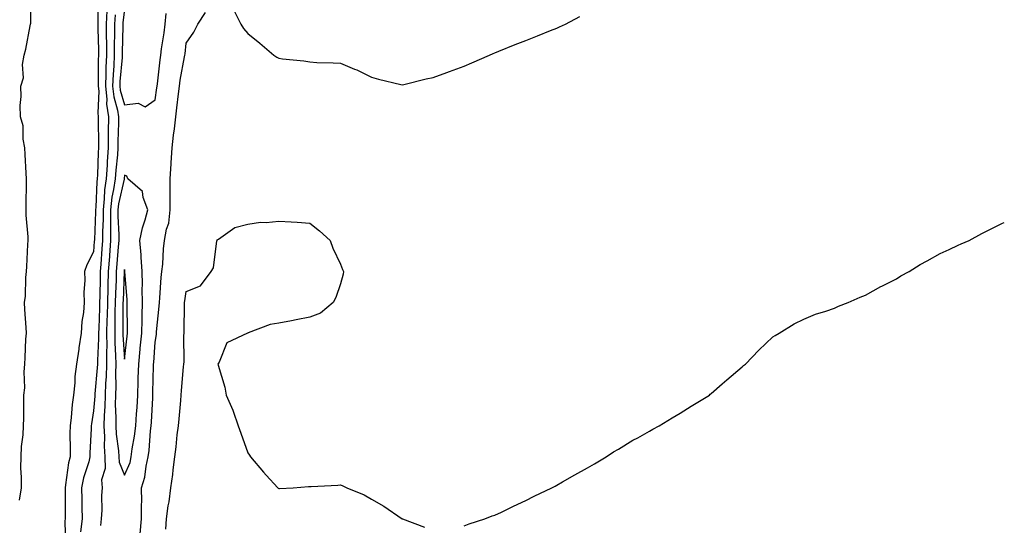
# Model space of a CAD drawing. Units: inches. Extents: x 910403 to 913043, y 7342778 to 7345418.
# Drawn here: x 912724 to 913043, y 7344960 to 7345123 of the extents above; entities that cross this region are included whole.
import ezdxf

# ---------------------------------------------------------------- set-up
doc = ezdxf.new("R2010")
doc.units = ezdxf.units.IN
doc.header["$MEASUREMENT"] = 0
doc.layers.add('Contour_91047342', color=7, linetype='Continuous', true_color=0x3f0537)

msp = doc.modelspace()

# ---------------------------------------------------------------- linework, layer by layer
at = {"layer": 'Contour_91047342'}
for points in [[(912724.07, 7344967.94, 3352), (912724.69, 7344971.92, 3352), (912724.74, 7344975.23, 3352), (912724.51, 7344978.38, 3352), (912724.56, 7344981.92, 3352), (912724.71, 7344985.26, 3352), (912725.22, 7344989.09, 3352), (912725.36, 7344991.92, 3352), (912725.47, 7344994.5, 3352), (912725.41, 7344999.28, 3352), (912725.51, 7345001.92, 3352), (912725.74, 7345004.23, 3352), (912725.55, 7345009.42, 3352), (912725.76, 7345011.92, 3352), (912725.94, 7345014.03, 3352), (912726.12, 7345019.99, 3352), (912726.28, 7345021.92, 3352), (912726.22, 7345023.75, 3352), (912725.76, 7345029.63, 3352), (912725.7, 7345031.92, 3352), (912726.01, 7345033.96, 3352), (912726.13, 7345040, 3352), (912726.36, 7345041.92, 3352), (912726.41, 7345043.56, 3352), (912726.81, 7345050.68, 3352), (912726.85, 7345051.92, 3352), (912726.83, 7345053.14, 3352), (912726.24, 7345060.11, 3352), (912726.22, 7345061.92, 3352), (912726.17, 7345063.8, 3352), (912726.38, 7345070.25, 3352), (912726.33, 7345071.92, 3352), (912726.2, 7345073.77, 3352), (912725.91, 7345079.78, 3352), (912725.76, 7345081.92, 3352), (912725.25, 7345084.72, 3352), (912725.2, 7345089.07, 3352), (912724.42, 7345091.92, 3352), (912724.3, 7345095.67, 3352), (912724.64, 7345098.51, 3352), (912724.49, 7345101.92, 3352), (912725.37, 7345104.6, 3352), (912725.07, 7345108.94, 3352), (912725.6, 7345111.92, 3352), (912726.16, 7345113.81, 3352), (912727.53, 7345121.4, 3352), (912727.66, 7345121.92, 3352), (912727.74, 7345122.23, 3352), (912727.86, 7345131.73, 3352)], [(912749.56, 7345130.41, 3352), (912749.48, 7345123.35, 3352), (912749.4, 7345121.92, 3352), (912749.41, 7345120.56, 3352), (912749.66, 7345113.53, 3352), (912749.67, 7345111.92, 3352), (912749.59, 7345110.38, 3352), (912749.59, 7345103.46, 3352), (912749.52, 7345101.92, 3352), (912749.7, 7345100.27, 3352), (912749.38, 7345093.25, 3352), (912749.58, 7345091.92, 3352), (912749.56, 7345090.41, 3352), (912749.63, 7345083.5, 3352), (912749.61, 7345081.92, 3352), (912749.51, 7345080.46, 3352), (912749.32, 7345073.19, 3352), (912749.24, 7345071.92, 3352), (912749.09, 7345070.88, 3352), (912748.81, 7345062.68, 3352), (912748.72, 7345061.92, 3352), (912748.72, 7345061.25, 3352), (912748.3, 7345052.17, 3352), (912748.3, 7345051.92, 3352), (912748.28, 7345051.69, 3352), (912748.05, 7345048.3, 3352), (912745.85, 7345044.12, 3352), (912745.07, 7345041.92, 3352), (912745.21, 7345039.08, 3352), (912744.85, 7345035.12, 3352), (912744.98, 7345031.92, 3352), (912744.75, 7345028.62, 3352), (912744.25, 7345025.72, 3352), (912744.04, 7345021.92, 3352), (912743.31, 7345017.18, 3352), (912743.23, 7345016.74, 3352), (912742.57, 7345011.92, 3352), (912742.01, 7345007.96, 3352), (912741.99, 7345005.86, 3352), (912741.54, 7345001.92, 3352), (912741.13, 7344998.84, 3352), (912740.77, 7344994.64, 3352), (912740.44, 7344991.92, 3352), (912740.4, 7344989.57, 3352), (912740.46, 7344984.33, 3352), (912740.42, 7344981.92, 3352), (912739.95, 7344980.02, 3352), (912738.99, 7344972.86, 3352), (912738.8, 7344971.92, 3352), (912738.81, 7344971.16, 3352), (912738.85, 7344962.72, 3352), (912738.87, 7344961.92, 3352), (912738.77, 7344961.2, 3352), (912738.95, 7344952.82, 3352)], [(912752.36, 7345126.23, 3353), (912752.11, 7345121.92, 3353), (912752.13, 7345117.84, 3353), (912752.2, 7345116.07, 3353), (912752.22, 7345111.92, 3353), (912752.03, 7345107.94, 3353), (912752.03, 7345105.9, 3353), (912751.86, 7345101.92, 3353), (912752.31, 7345097.66, 3353), (912752.24, 7345096.11, 3353), (912752.87, 7345091.92, 3353), (912752.82, 7345087.15, 3353), (912752.82, 7345086.69, 3353), (912752.77, 7345081.92, 3353), (912752.45, 7345077.52, 3353), (912752.42, 7345076.29, 3353), (912752.14, 7345071.92, 3353), (912751.62, 7345068.35, 3353), (912751.52, 7345065.39, 3353), (912751.11, 7345061.92, 3353), (912751.12, 7345058.85, 3353), (912750.93, 7345054.8, 3353), (912750.94, 7345051.92, 3353), (912750.73, 7345049.24, 3353), (912750.38, 7345044.25, 3353), (912750.2, 7345041.92, 3353), (912750.14, 7345039.83, 3353), (912750.05, 7345033.92, 3353), (912750, 7345031.92, 3353), (912749.95, 7345030.02, 3353), (912749.71, 7345023.58, 3353), (912749.68, 7345021.92, 3353), (912749.69, 7345020.28, 3353), (912749.28, 7345013.15, 3353), (912749.29, 7345011.92, 3353), (912749.25, 7345010.72, 3353), (912748.47, 7345002.34, 3353), (912748.46, 7345001.92, 3353), (912748.45, 7345001.52, 3353), (912748.05, 7344996.87, 3353), (912747.33, 7344992.64, 3353), (912747.24, 7344991.92, 3353), (912747.23, 7344991.1, 3353), (912746.89, 7344983.08, 3353), (912746.87, 7344981.92, 3353), (912746.48, 7344980.35, 3353), (912744.84, 7344975.13, 3353), (912744.17, 7344971.92, 3353), (912744.23, 7344968.1, 3353), (912744.28, 7344965.69, 3353), (912744.33, 7344961.92, 3353), (912743.78, 7344957.65, 3353)], [(912754.99, 7345124.98, 3354), (912754.82, 7345121.92, 3354), (912754.84, 7345118.71, 3354), (912754.75, 7345115.22, 3354), (912754.77, 7345111.92, 3354), (912754.61, 7345108.48, 3354), (912754.35, 7345105.62, 3354), (912754.19, 7345101.92, 3354), (912754.56, 7345098.43, 3354), (912755.82, 7345094.15, 3354), (912756.16, 7345091.92, 3354), (912756.14, 7345090.01, 3354), (912755.94, 7345084.03, 3354), (912755.92, 7345081.92, 3354), (912755.76, 7345079.63, 3354), (912755.22, 7345074.75, 3354), (912755.03, 7345071.92, 3354), (912754.53, 7345068.4, 3354), (912753.98, 7345065.99, 3354), (912753.5, 7345061.92, 3354), (912753.51, 7345057.38, 3354), (912753.56, 7345056.41, 3354), (912753.57, 7345051.92, 3354), (912753.19, 7345047.06, 3354), (912753.17, 7345046.8, 3354), (912752.8, 7345041.92, 3354), (912752.66, 7345037.31, 3354), (912752.65, 7345036.52, 3354), (912752.52, 7345031.92, 3354), (912752.43, 7345027.54, 3354), (912752.38, 7345026.25, 3354), (912752.28, 7345021.92, 3354), (912752.31, 7345017.66, 3354), (912752.22, 7345016.09, 3354), (912752.25, 7345011.92, 3354), (912752.12, 7345007.85, 3354), (912751.92, 7345005.79, 3354), (912751.78, 7345001.92, 3354), (912751.72, 7344998.25, 3354), (912751.47, 7344995.34, 3354), (912751.4, 7344991.92, 3354), (912751.59, 7344988.38, 3354), (912751.51, 7344985.38, 3354), (912751.73, 7344981.92, 3354), (912751.85, 7344978.12, 3354), (912750.65, 7344974.52, 3354), (912750.83, 7344971.92, 3354), (912750.59, 7344969.38, 3354), (912750.76, 7344964.63, 3354), (912750.56, 7344961.92, 3354), (912750.29, 7344959.68, 3354)], [(912758.05, 7345126.82, 3355), (912757.56, 7345122.41, 3355), (912757.53, 7345121.92, 3355), (912757.53, 7345121.4, 3355), (912757.32, 7345112.65, 3355), (912757.33, 7345111.92, 3355), (912757.29, 7345111.16, 3355), (912756.59, 7345103.38, 3355), (912756.53, 7345101.92, 3355), (912756.68, 7345100.55, 3355), (912758.05, 7345095.87, 3355), (912762.51, 7345096.38, 3355), (912764.74, 7345095.23, 3355), (912768.05, 7345097.43, 3355), (912768.58, 7345101.39, 3355), (912768.65, 7345101.92, 3355), (912768.74, 7345102.61, 3355), (912769.59, 7345110.38, 3355), (912769.83, 7345111.92, 3355), (912770.1, 7345113.97, 3355), (912770.87, 7345119.1, 3355), (912771.22, 7345121.92, 3355), (912771.55, 7345125.42, 3355)], [(912763.11, 7344956.98, 3354), (912763.61, 7344961.92, 3354), (912763.53, 7344966.44, 3354), (912763.66, 7344967.53, 3354), (912763.57, 7344971.92, 3354), (912764.66, 7344975.31, 3354), (912765.04, 7344978.91, 3354), (912765.74, 7344981.92, 3354), (912766.01, 7344983.96, 3354), (912766.5, 7344990.37, 3354), (912766.69, 7344991.92, 3354), (912766.77, 7344993.2, 3354), (912767.19, 7345001.06, 3354), (912767.24, 7345001.92, 3354), (912767.26, 7345002.71, 3354), (912767.49, 7345011.36, 3354), (912767.5, 7345011.92, 3354), (912767.55, 7345012.42, 3354), (912768.05, 7345019.03, 3354), (912768.43, 7345021.54, 3354), (912768.46, 7345021.92, 3354), (912768.48, 7345022.35, 3354), (912769.3, 7345030.67, 3354), (912769.37, 7345031.92, 3354), (912769.53, 7345033.4, 3354), (912769.95, 7345040.02, 3354), (912770.17, 7345041.92, 3354), (912770.43, 7345044.3, 3354), (912770.72, 7345049.25, 3354), (912771.04, 7345051.92, 3354), (912771.7, 7345055.57, 3354), (912772.37, 7345057.6, 3354), (912772.9, 7345061.92, 3354), (912772.89, 7345066.76, 3354), (912772.88, 7345067.09, 3354), (912772.86, 7345071.92, 3354), (912773.18, 7345076.79, 3354), (912773.19, 7345077.06, 3354), (912773.48, 7345081.92, 3354), (912773.93, 7345086.04, 3354), (912774.24, 7345088.11, 3354), (912774.68, 7345091.92, 3354), (912775.05, 7345094.92, 3354), (912775.54, 7345099.41, 3354), (912775.84, 7345101.92, 3354), (912776.12, 7345103.85, 3354), (912777.55, 7345111.42, 3354), (912777.63, 7345111.92, 3354), (912777.67, 7345112.3, 3354), (912778.05, 7345115.81, 3354), (912780.56, 7345119.41, 3354), (912781.79, 7345121.92, 3354), (912784.27, 7345125.7, 3354)], [(912793.5, 7345126.47, 3354), (912795.77, 7345121.92, 3354), (912796.63, 7345120.5, 3354), (912798.05, 7345118.93, 3354), (912801.89, 7345115.76, 3354), (912806.45, 7345111.92, 3354), (912807.45, 7345111.32, 3354), (912808.05, 7345110.93, 3354), (912809.22, 7345110.75, 3354), (912816.18, 7345110.05, 3354), (912818.05, 7345109.73, 3354), (912820.39, 7345109.58, 3354), (912825.6, 7345109.47, 3354), (912828.05, 7345109.29, 3354), (912832.55, 7345107.42, 3354), (912833.28, 7345107.15, 3354), (912838.05, 7345104.83, 3354), (912840.32, 7345104.19, 3354), (912847.54, 7345102.43, 3354), (912848.05, 7345102.3, 3354), (912848.53, 7345102.4, 3354), (912855.71, 7345104.26, 3354), (912858.05, 7345104.73, 3354), (912862.49, 7345106.36, 3354), (912863.29, 7345106.68, 3354), (912868.05, 7345108.32, 3354), (912870.51, 7345109.46, 3354), (912876.26, 7345111.92, 3354), (912877.48, 7345112.49, 3354), (912878.05, 7345112.7, 3354), (912879.35, 7345113.22, 3354), (912884.56, 7345115.41, 3354), (912888.05, 7345116.7, 3354), (912891.77, 7345118.2, 3354), (912896, 7345119.87, 3354), (912898.05, 7345120.69, 3354), (912898.93, 7345121.04, 3354), (912900.93, 7345121.92, 3354), (912905.53, 7345124.44, 3354)], [(912771.4, 7344958.57, 3353), (912771.63, 7344961.92, 3353), (912772.25, 7344966.12, 3353), (912772.56, 7344967.41, 3353), (912773.1, 7344971.92, 3353), (912773.72, 7344976.25, 3353), (912773.83, 7344977.7, 3353), (912774.36, 7344981.92, 3353), (912774.78, 7344985.19, 3353), (912775.14, 7344989.01, 3353), (912775.5, 7344991.92, 3353), (912775.73, 7344994.24, 3353), (912776.26, 7345000.13, 3353), (912776.43, 7345001.92, 3353), (912776.54, 7345003.43, 3353), (912777.22, 7345011.09, 3353), (912777.29, 7345011.92, 3353), (912777.34, 7345012.63, 3353), (912777.3, 7345021.17, 3353), (912777.36, 7345021.92, 3353), (912777.39, 7345022.58, 3353), (912777.48, 7345031.35, 3353), (912777.51, 7345031.92, 3353), (912777.56, 7345032.41, 3353), (912778.05, 7345035.46, 3353), (912782.73, 7345037.24, 3353), (912786.1, 7345041.92, 3353), (912786.9, 7345043.07, 3353), (912788.01, 7345051.88, 3353), (912788.03, 7345051.92, 3353), (912788.03, 7345051.94, 3353), (912788.05, 7345052.13, 3353), (912788.5, 7345052.37, 3353), (912793.85, 7345056.12, 3353), (912798.05, 7345057.19, 3353), (912802.11, 7345057.86, 3353), (912803.93, 7345057.8, 3353), (912808.05, 7345058.25, 3353), (912811.99, 7345057.98, 3353), (912813.99, 7345057.86, 3353), (912818.05, 7345057.55, 3353), (912821.21, 7345055.08, 3353), (912824.68, 7345051.92, 3353), (912825.55, 7345049.42, 3353), (912828.05, 7345044.24, 3353), (912828.67, 7345042.54, 3353), (912828.99, 7345041.92, 3353), (912828.92, 7345041.05, 3353), (912828.05, 7345037.92, 3353), (912826.5, 7345033.47, 3353), (912825.67, 7345031.92, 3353), (912821.5, 7345028.47, 3353), (912818.05, 7345027.13, 3353), (912813.68, 7345026.29, 3353), (912812.13, 7345026, 3353), (912808.05, 7345025.24, 3353), (912805.25, 7345024.72, 3353), (912798.15, 7345022.02, 3353), (912797.99, 7345021.98, 3353), (912797.87, 7345021.92, 3353), (912791.18, 7345018.79, 3353), (912788.72, 7345012.59, 3353), (912788.3, 7345011.92, 3353), (912788.37, 7345011.6, 3353), (912790.56, 7345004.43, 3353), (912790.95, 7345001.92, 3353), (912793.15, 7344997.02, 3353), (912793.21, 7344996.76, 3353), (912794.86, 7344991.92, 3353), (912795.74, 7344989.61, 3353), (912798.05, 7344983.22, 3353), (912798.57, 7344982.44, 3353), (912798.91, 7344981.92, 3353), (912803.09, 7344976.96, 3353), (912803.99, 7344975.98, 3353), (912807.67, 7344971.92, 3353), (912807.88, 7344971.75, 3353), (912808.05, 7344971.66, 3353), (912808.3, 7344971.67, 3353), (912812.69, 7344971.92, 3353), (912817.64, 7344972.33, 3353), (912818.05, 7344972.34, 3353), (912818.51, 7344972.38, 3353), (912827.19, 7344972.78, 3353), (912828.05, 7344972.85, 3353), (912828.73, 7344972.6, 3353), (912830.08, 7344971.92, 3353), (912835.73, 7344969.6, 3353), (912838.05, 7344968.26, 3353), (912842.08, 7344965.95, 3353), (912848, 7344961.92, 3353), (912848.05, 7344961.89, 3353), (912848.1, 7344961.87, 3353), (912855.26, 7344959.13, 3353)], [(912868.05, 7344959.61, 3353), (912869.71, 7344960.26, 3353), (912874.71, 7344961.92, 3353), (912877.18, 7344962.79, 3353), (912878.05, 7344963.05, 3353), (912880.21, 7344964.08, 3353), (912884, 7344965.97, 3353), (912888.05, 7344967.76, 3353), (912890.77, 7344969.2, 3353), (912896.45, 7344971.92, 3353), (912897.5, 7344972.47, 3353), (912898.05, 7344972.73, 3353), (912899.93, 7344973.8, 3353), (912903.89, 7344976.08, 3353), (912908.05, 7344978.37, 3353), (912910.25, 7344979.72, 3353), (912914.07, 7344981.92, 3353), (912916.46, 7344983.51, 3353), (912918.05, 7344984.45, 3353), (912922.69, 7344987.28, 3353), (912924.26, 7344988.13, 3353), (912928.05, 7344990.26, 3353), (912929.12, 7344990.85, 3353), (912931.18, 7344991.92, 3353), (912935.39, 7344994.58, 3353), (912938.05, 7344996.07, 3353), (912941.62, 7344998.35, 3353), (912947.47, 7345001.92, 3353), (912947.79, 7345002.18, 3353), (912948.05, 7345002.4, 3353), (912951.66, 7345005.53, 3353), (912953.15, 7345006.82, 3353), (912958.05, 7345011.09, 3353), (912958.52, 7345011.45, 3353), (912959.16, 7345011.92, 3353), (912963.47, 7345016.5, 3353), (912968.05, 7345020.72, 3353), (912968.76, 7345021.21, 3353), (912970.05, 7345021.92, 3353), (912974.96, 7345025.01, 3353), (912978.05, 7345026.47, 3353), (912981.9, 7345028.07, 3353), (912985.19, 7345029.06, 3353), (912988.05, 7345030.07, 3353), (912989.29, 7345030.68, 3353), (912992.38, 7345031.92, 3353), (912996.37, 7345033.6, 3353), (912998.05, 7345034.2, 3353), (913002.96, 7345037.01, 3353), (913003.3, 7345037.17, 3353), (913008.05, 7345039.54, 3353), (913009.51, 7345040.46, 3353), (913012.24, 7345041.92, 3353), (913015.8, 7345044.17, 3353), (913018.05, 7345045.35, 3353), (913022.26, 7345047.71, 3353), (913025.15, 7345049.02, 3353), (913028.05, 7345050.43, 3353), (913029.08, 7345050.89, 3353), (913031.57, 7345051.92, 3353), (913035.72, 7345054.25, 3353), (913038.05, 7345055.4, 3353), (913042.45, 7345057.52, 3353), (913043, 7345057.76, 3353)]]:
    msp.add_polyline3d(points, dxfattribs=at)
for points in [[(912758.05, 7344975.97, 3355), (912759.85, 7344980.12, 3355), (912760.26, 7344981.92, 3355), (912760.6, 7344984.47, 3355), (912761.34, 7344988.63, 3355), (912761.74, 7344991.92, 3355), (912761.99, 7344995.86, 3355), (912762.12, 7344997.85, 3355), (912762.37, 7345001.92, 3355), (912762.5, 7345006.37, 3355), (912762.54, 7345007.43, 3355), (912762.68, 7345011.92, 3355), (912763.16, 7345016.81, 3355), (912763.18, 7345017.05, 3355), (912763.64, 7345021.92, 3355), (912763.74, 7345026.23, 3355), (912763.82, 7345027.69, 3355), (912763.92, 7345031.92, 3355), (912763.82, 7345036.15, 3355), (912763.88, 7345037.75, 3355), (912763.77, 7345041.92, 3355), (912763.44, 7345046.53, 3355), (912763.47, 7345047.34, 3355), (912763.05, 7345051.92, 3355), (912763.94, 7345056.03, 3355), (912764.76, 7345058.63, 3355), (912765.6, 7345061.92, 3355), (912764.06, 7345065.91, 3355), (912763.92, 7345067.79, 3355), (912759.1, 7345071.92, 3355), (912758.87, 7345072.74, 3355), (912758.05, 7345073.05, 3355), (912757.94, 7345072.03, 3355), (912757.93, 7345071.92, 3355), (912757.91, 7345071.78, 3355), (912756.12, 7345063.85, 3355), (912755.9, 7345061.92, 3355), (912755.9, 7345059.77, 3355), (912756.19, 7345053.78, 3355), (912756.2, 7345051.92, 3355), (912756.04, 7345049.91, 3355), (912755.58, 7345044.39, 3355), (912755.4, 7345041.92, 3355), (912755.32, 7345039.19, 3355), (912755.13, 7345034.84, 3355), (912755.05, 7345031.92, 3355), (912754.98, 7345028.85, 3355), (912754.96, 7345025.01, 3355), (912754.9, 7345021.92, 3355), (912754.91, 7345018.78, 3355), (912755.19, 7345014.78, 3355), (912755.21, 7345011.92, 3355), (912755.12, 7345008.99, 3355), (912755.21, 7345004.76, 3355), (912755.1, 7345001.92, 3355), (912755.05, 7344998.92, 3355), (912755.26, 7344994.71, 3355), (912755.21, 7344991.92, 3355), (912755.35, 7344989.22, 3355), (912756.11, 7344983.86, 3355), (912756.23, 7344981.92, 3355), (912756.29, 7344980.16, 3355)], [(912758.05, 7345013.55, 3356), (912758.94, 7345021.03, 3356), (912759.02, 7345021.92, 3356), (912759.04, 7345022.91, 3356), (912758.96, 7345031.01, 3356), (912758.98, 7345031.92, 3356), (912758.96, 7345032.83, 3356), (912758.18, 7345041.79, 3356), (912758.17, 7345042.04, 3356), (912758.05, 7345042.61, 3356), (912758, 7345041.97, 3356), (912757.99, 7345041.92, 3356), (912757.99, 7345041.86, 3356), (912757.59, 7345032.38, 3356), (912757.57, 7345031.92, 3356), (912757.56, 7345031.43, 3356), (912757.51, 7345022.46, 3356), (912757.5, 7345021.92, 3356), (912757.5, 7345021.37, 3356)]]:
    msp.add_polyline3d(points, close=True, dxfattribs=at)

doc.saveas('drawing.dxf')
